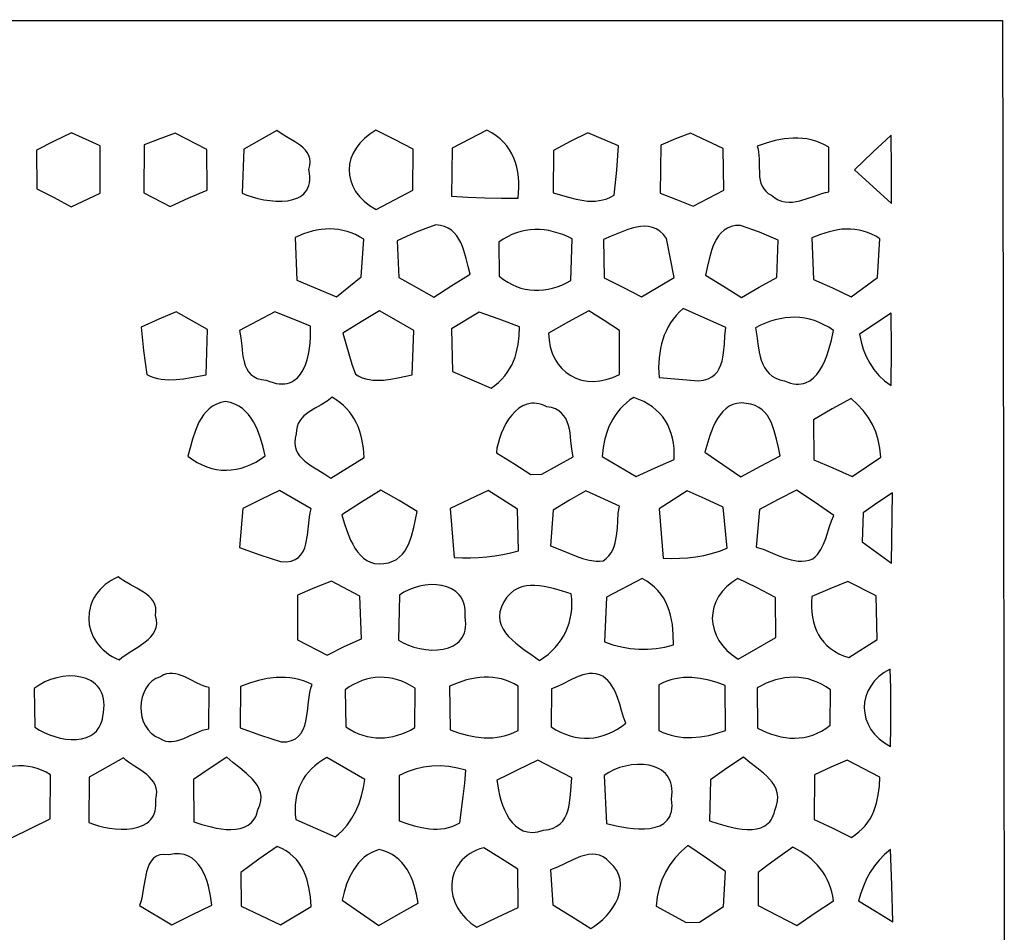
# Model space of a CAD drawing. Extents: x -95 to 95, y -126 to 126.
# Drawn here: x -69 to -38, y 97 to 126 of the extents above; entities that cross this region are included whole.
import ezdxf

# ---------------------------------------------------------------- set-up
doc = ezdxf.new("R2010")
doc.units = 0
doc.layers.add('PAGE_11', color=18, linetype='CONTINUOUS')

msp = doc.modelspace()

# ---------------------------------------------------------------- linework, layer by layer
at = {"layer": 'PAGE_11'}
for points in [[(-95.303, 125.52), (-81.016, 125.497), (-66.729, 125.495), (-52.441, 125.5), (-38.154, 125.498), (-38.122, 111.203), (-38.106, 96.908), (-38.104, 68.317), (-38.113, 39.726), (-38.111, 25.43), (-38.098, 11.135), (-45.251, 11.105), (-52.404, 11.087), (-66.709, 11.082), (-81.013, 11.093), (-95.316, 11.096), (-95.317, 68.308), (-95.316, 96.914)], [(-67.982, 121.496), (-67.973, 120.296), (-67.443, 120.027), (-66.914, 119.739), (-66.022, 120.162), (-66.022, 121.63), (-66.901, 122.027), (-67.441, 121.771)], [(-64.662, 121.656), (-64.666, 120.171), (-63.852, 119.756), (-63.283, 120.018), (-62.711, 120.261), (-62.723, 121.513), (-63.697, 122.014), (-64.178, 121.841)], [(-60.562, 122.1), (-61.586, 121.526), (-61.634, 120.166), (-61.487, 120.106), (-61.325, 120.05), (-61.15, 120.001), (-60.967, 119.961), (-60.78, 119.932), (-60.592, 119.916), (-60.409, 119.915), (-60.233, 119.93), (-60.068, 119.964), (-59.919, 120.019), (-59.851, 120.054), (-59.789, 120.096), (-59.733, 120.144), (-59.683, 120.198), (-59.64, 120.259), (-59.604, 120.326), (-59.576, 120.401), (-59.557, 120.484), (-59.546, 120.574), (-59.544, 120.671), (-59.552, 120.777), (-59.571, 120.892), (-59.541, 121.018), (-59.533, 121.132), (-59.545, 121.236), (-59.576, 121.331), (-59.622, 121.417), (-59.681, 121.496), (-59.753, 121.568), (-59.834, 121.635), (-60.015, 121.757), (-60.208, 121.87), (-60.396, 121.982)], [(-57.499, 119.661), (-56.358, 120.252), (-56.35, 121.526), (-56.927, 121.824), (-57.504, 122.105), (-57.693, 121.986), (-57.859, 121.854), (-58, 121.71), (-58.117, 121.557), (-58.208, 121.397), (-58.274, 121.23), (-58.315, 121.06), (-58.33, 120.888), (-58.319, 120.715), (-58.282, 120.545), (-58.219, 120.378), (-58.129, 120.216), (-58.013, 120.062), (-57.869, 119.916), (-57.698, 119.782)], [(-54.076, 122.105), (-55.152, 121.557), (-55.174, 120.071), (-54.66, 120.039), (-54.144, 120.018), (-53.628, 120.008), (-53.111, 120.007), (-53.097, 120.176), (-53.091, 120.341), (-53.093, 120.503), (-53.104, 120.661), (-53.124, 120.814), (-53.153, 120.963), (-53.193, 121.106), (-53.243, 121.243), (-53.304, 121.375), (-53.377, 121.501), (-53.461, 121.62), (-53.557, 121.732), (-53.667, 121.837), (-53.789, 121.934), (-53.925, 122.024)], [(-52.017, 121.483), (-52.03, 120.175), (-51.56, 120.038), (-51.322, 119.978), (-51.084, 119.934), (-50.965, 119.921), (-50.846, 119.916), (-50.727, 119.919), (-50.609, 119.932), (-50.492, 119.956), (-50.375, 119.991), (-50.259, 120.039), (-50.144, 120.101), (-50.064, 120.872), (-50.01, 121.63), (-50.958, 122.031), (-51.488, 121.767)], [(-48.705, 121.647), (-48.727, 120.166), (-48.219, 119.972), (-47.711, 119.76), (-46.759, 120.257), (-46.776, 121.544), (-47.788, 122.018), (-48.247, 121.838)], [(-42.728, 120.883), (-41.582, 119.842), (-41.582, 120.907), (-41.591, 121.958), (-42.163, 121.43)], [(-45.729, 121.617), (-45.704, 121.526), (-45.687, 121.428), (-45.672, 121.219), (-45.67, 120.999), (-45.663, 120.779), (-45.654, 120.672), (-45.638, 120.569), (-45.613, 120.471), (-45.577, 120.38), (-45.529, 120.297), (-45.467, 120.222), (-45.388, 120.158), (-45.29, 120.106), (-45.188, 120.022), (-45.084, 119.96), (-44.977, 119.917), (-44.868, 119.892), (-44.756, 119.883), (-44.644, 119.887), (-44.53, 119.902), (-44.416, 119.927), (-44.185, 119.995), (-43.956, 120.074), (-43.731, 120.149), (-43.62, 120.179), (-43.512, 120.201), (-43.52, 121.582), (-43.653, 121.657), (-43.788, 121.719), (-43.923, 121.769), (-44.06, 121.808), (-44.197, 121.837), (-44.335, 121.855), (-44.474, 121.864), (-44.614, 121.864), (-44.893, 121.839), (-45.173, 121.787), (-45.452, 121.711)], [(-59.997, 118.793), (-59.95, 117.481), (-58.723, 116.962), (-57.96, 117.58), (-57.878, 118.746), (-58.005, 118.82), (-58.133, 118.883), (-58.262, 118.937), (-58.394, 118.98), (-58.526, 119.014), (-58.659, 119.038), (-58.794, 119.052), (-58.928, 119.058), (-59.063, 119.054), (-59.198, 119.042), (-59.333, 119.021), (-59.468, 118.991), (-59.602, 118.953), (-59.735, 118.908)], [(-56.849, 118.694), (-56.793, 117.563), (-56.255, 117.261), (-55.716, 116.95), (-55.154, 117.31), (-54.588, 117.658), (-54.651, 117.894), (-54.715, 118.145), (-54.788, 118.397), (-54.832, 118.518), (-54.882, 118.635), (-54.939, 118.745), (-55.005, 118.846), (-55.082, 118.938), (-55.169, 119.017), (-55.269, 119.083), (-55.383, 119.133), (-55.511, 119.167), (-55.656, 119.182), (-55.958, 119.072), (-56.258, 118.954), (-56.554, 118.828)], [(-53.71, 118.647), (-53.692, 117.597), (-53.563, 117.499), (-53.432, 117.414), (-53.298, 117.341), (-53.164, 117.281), (-53.027, 117.234), (-52.89, 117.199), (-52.751, 117.176), (-52.612, 117.164), (-52.471, 117.164), (-52.33, 117.176), (-52.188, 117.198), (-52.046, 117.231), (-51.904, 117.274), (-51.762, 117.327), (-51.62, 117.39), (-51.479, 117.463), (-51.44, 118.755), (-51.585, 118.822), (-51.73, 118.882), (-51.875, 118.933), (-52.02, 118.974), (-52.165, 119.007), (-52.31, 119.029), (-52.454, 119.042), (-52.597, 119.044), (-52.74, 119.035), (-52.882, 119.015), (-53.024, 118.984), (-53.164, 118.941), (-53.302, 118.887), (-53.44, 118.819), (-53.575, 118.74)], [(-50.48, 118.737), (-50.454, 117.546), (-49.877, 117.261), (-49.3, 116.967), (-48.288, 117.559), (-48.529, 118.767), (-48.627, 118.89), (-48.733, 118.986), (-48.844, 119.057), (-48.96, 119.104), (-49.081, 119.132), (-49.205, 119.141), (-49.332, 119.134), (-49.461, 119.113), (-49.591, 119.081), (-49.722, 119.041), (-49.983, 118.941), (-50.238, 118.834)], [(-47.327, 117.627), (-46.768, 117.293), (-46.212, 116.945), (-45.669, 117.257), (-45.126, 117.559), (-45.083, 118.707), (-45.372, 118.835), (-45.662, 118.954), (-46.246, 119.169), (-46.397, 119.161), (-46.531, 119.133), (-46.649, 119.085), (-46.752, 119.021), (-46.843, 118.942), (-46.921, 118.85), (-46.989, 118.747), (-47.047, 118.634), (-47.097, 118.515), (-47.14, 118.389), (-47.211, 118.129), (-47.27, 117.87)], [(-44.037, 118.785), (-43.99, 117.502), (-43.408, 117.237), (-42.827, 116.962), (-42.013, 117.559), (-41.944, 118.755), (-42.07, 118.834), (-42.197, 118.9), (-42.325, 118.953), (-42.455, 118.995), (-42.585, 119.026), (-42.716, 119.046), (-42.847, 119.056), (-42.979, 119.056), (-43.112, 119.047), (-43.244, 119.03), (-43.51, 118.974), (-43.774, 118.89)], [(-64.748, 116.03), (-64.676, 115.305), (-64.58, 114.566), (-64.469, 114.513), (-64.358, 114.471), (-64.245, 114.44), (-64.132, 114.417), (-63.903, 114.398), (-63.672, 114.405), (-63.44, 114.431), (-63.207, 114.469), (-62.745, 114.553), (-62.702, 115.952), (-63.671, 116.501), (-64.209, 116.27)], [(-60.626, 116.496), (-61.716, 115.926), (-61.674, 115.697), (-61.646, 115.45), (-61.618, 115.199), (-61.598, 115.077), (-61.572, 114.959), (-61.537, 114.847), (-61.492, 114.743), (-61.435, 114.649), (-61.363, 114.567), (-61.274, 114.498), (-61.167, 114.444), (-61.039, 114.407), (-60.889, 114.389), (-60.781, 114.346), (-60.678, 114.313), (-60.581, 114.29), (-60.489, 114.276), (-60.402, 114.272), (-60.32, 114.277), (-60.243, 114.29), (-60.171, 114.311), (-60.104, 114.339), (-60.041, 114.375), (-59.927, 114.465), (-59.831, 114.578), (-59.749, 114.71), (-59.682, 114.859), (-59.628, 115.02), (-59.586, 115.19), (-59.556, 115.365), (-59.535, 115.542), (-59.524, 115.718), (-59.524, 116.052), (-60.076, 116.282)], [(-58.52, 115.836), (-58.341, 115.206), (-58.243, 114.887), (-58.133, 114.571), (-58.029, 114.512), (-57.924, 114.466), (-57.818, 114.431), (-57.71, 114.406), (-57.601, 114.391), (-57.491, 114.384), (-57.269, 114.39), (-57.046, 114.417), (-56.822, 114.458), (-56.38, 114.549), (-56.332, 115.918), (-56.866, 116.234), (-57.396, 116.531), (-57.958, 116.191)], [(-55.174, 115.974), (-55.139, 114.653), (-53.947, 114.139), (-53.826, 114.225), (-53.716, 114.318), (-53.616, 114.415), (-53.526, 114.518), (-53.445, 114.625), (-53.373, 114.737), (-53.31, 114.854), (-53.255, 114.974), (-53.208, 115.098), (-53.169, 115.225), (-53.111, 115.488), (-53.078, 115.76), (-53.068, 116.039), (-53.693, 116.272), (-54.317, 116.492)], [(-52.172, 115.844), (-52.157, 115.622), (-52.118, 115.414), (-52.058, 115.222), (-51.978, 115.046), (-51.879, 114.888), (-51.763, 114.749), (-51.631, 114.628), (-51.484, 114.529), (-51.325, 114.45), (-51.155, 114.393), (-50.974, 114.359), (-50.785, 114.35), (-50.59, 114.364), (-50.389, 114.405), (-50.184, 114.472), (-49.976, 114.566), (-49.98, 115.918), (-50.456, 116.232), (-50.932, 116.526), (-51.552, 116.192)], [(-48.761, 114.476), (-47.543, 114.372), (-47.383, 114.393), (-47.247, 114.434), (-47.133, 114.491), (-47.038, 114.565), (-46.96, 114.651), (-46.899, 114.75), (-46.85, 114.859), (-46.814, 114.977), (-46.787, 115.101), (-46.767, 115.231), (-46.743, 115.497), (-46.726, 115.762), (-46.698, 116.013), (-48.012, 116.604), (-48.126, 116.499), (-48.229, 116.389), (-48.321, 116.275), (-48.405, 116.156), (-48.478, 116.034), (-48.543, 115.907), (-48.599, 115.777), (-48.647, 115.644), (-48.686, 115.507), (-48.718, 115.367), (-48.759, 115.079), (-48.772, 114.781)], [(-41.595, 116.458), (-42.568, 115.81), (-42.52, 115.572), (-42.453, 115.342), (-42.365, 115.122), (-42.256, 114.914), (-42.125, 114.718), (-41.971, 114.537), (-41.793, 114.372), (-41.695, 114.296), (-41.591, 114.225), (-41.583, 115.349)], [(-45.777, 116.009), (-45.745, 115.763), (-45.713, 115.506), (-45.67, 115.249), (-45.64, 115.124), (-45.603, 115.003), (-45.558, 114.888), (-45.503, 114.78), (-45.436, 114.681), (-45.357, 114.592), (-45.263, 114.514), (-45.153, 114.449), (-45.027, 114.399), (-44.881, 114.364), (-44.788, 114.325), (-44.698, 114.297), (-44.612, 114.278), (-44.53, 114.268), (-44.451, 114.266), (-44.376, 114.272), (-44.304, 114.287), (-44.235, 114.308), (-44.107, 114.372), (-43.992, 114.459), (-43.888, 114.567), (-43.795, 114.693), (-43.713, 114.833), (-43.641, 114.984), (-43.577, 115.142), (-43.523, 115.304), (-43.437, 115.627), (-43.378, 115.926), (-43.522, 116.021), (-43.667, 116.102), (-43.814, 116.171), (-43.962, 116.227), (-44.111, 116.271), (-44.261, 116.302), (-44.412, 116.322), (-44.563, 116.33), (-44.715, 116.327), (-44.867, 116.313), (-45.019, 116.287), (-45.171, 116.252), (-45.323, 116.206), (-45.475, 116.15), (-45.626, 116.084)], [(-63.313, 112.045), (-63.167, 111.939), (-63.02, 111.847), (-62.872, 111.771), (-62.722, 111.709), (-62.572, 111.662), (-62.422, 111.63), (-62.271, 111.611), (-62.119, 111.607), (-61.968, 111.616), (-61.817, 111.639), (-61.665, 111.675), (-61.515, 111.724), (-61.365, 111.787), (-61.215, 111.862), (-61.066, 111.949), (-60.919, 112.049), (-60.985, 112.321), (-61.063, 112.595), (-61.16, 112.859), (-61.218, 112.985), (-61.282, 113.106), (-61.355, 113.22), (-61.436, 113.326), (-61.526, 113.422), (-61.627, 113.509), (-61.738, 113.584), (-61.862, 113.646), (-61.997, 113.695), (-62.146, 113.729), (-62.293, 113.696), (-62.426, 113.647), (-62.544, 113.583), (-62.65, 113.505), (-62.743, 113.416), (-62.827, 113.316), (-62.9, 113.206), (-62.966, 113.089), (-63.075, 112.838), (-63.164, 112.572), (-63.24, 112.304)], [(-59.963, 112.732), (-59.998, 112.593), (-60.009, 112.465), (-59.998, 112.349), (-59.969, 112.241), (-59.921, 112.143), (-59.859, 112.052), (-59.784, 111.968), (-59.699, 111.89), (-59.504, 111.747), (-59.294, 111.616), (-59.085, 111.489), (-58.895, 111.359), (-57.87, 112.006), (-57.89, 112.294), (-57.935, 112.569), (-57.967, 112.702), (-58.007, 112.831), (-58.054, 112.956), (-58.109, 113.077), (-58.171, 113.193), (-58.242, 113.305), (-58.321, 113.411), (-58.409, 113.513), (-58.506, 113.609), (-58.612, 113.7), (-58.727, 113.784), (-58.852, 113.863), (-59.012, 113.741), (-59.193, 113.631), (-59.38, 113.524), (-59.562, 113.41), (-59.647, 113.349), (-59.725, 113.283), (-59.795, 113.211), (-59.855, 113.133), (-59.903, 113.047), (-59.938, 112.952), (-59.959, 112.847)], [(-49.541, 113.858), (-49.658, 113.778), (-49.766, 113.692), (-49.866, 113.601), (-49.958, 113.505), (-50.042, 113.404), (-50.119, 113.299), (-50.189, 113.189), (-50.251, 113.075), (-50.306, 112.957), (-50.355, 112.836), (-50.433, 112.581), (-50.487, 112.314), (-50.519, 112.036), (-49.468, 111.415), (-48.882, 111.682), (-48.296, 111.937), (-48.291, 112.111), (-48.297, 112.279), (-48.314, 112.439), (-48.342, 112.593), (-48.381, 112.74), (-48.432, 112.88), (-48.493, 113.012), (-48.565, 113.137), (-48.648, 113.255), (-48.743, 113.365), (-48.848, 113.467), (-48.964, 113.562), (-49.092, 113.648), (-49.23, 113.727), (-49.38, 113.797)], [(-43.994, 113.168), (-43.985, 111.924), (-43.391, 111.678), (-42.797, 111.419), (-41.914, 112.015), (-41.937, 112.286), (-41.989, 112.544), (-42.067, 112.791), (-42.171, 113.024), (-42.3, 113.244), (-42.453, 113.45), (-42.631, 113.642), (-42.831, 113.82), (-43.413, 113.503)], [(-53.783, 112.144), (-53.249, 111.82), (-52.715, 111.479), (-52.383, 111.488), (-51.414, 112.023), (-51.452, 112.262), (-51.479, 112.511), (-51.509, 112.758), (-51.53, 112.877), (-51.558, 112.992), (-51.594, 113.1), (-51.639, 113.201), (-51.697, 113.292), (-51.769, 113.374), (-51.856, 113.443), (-51.96, 113.499), (-52.084, 113.54), (-52.228, 113.565), (-52.309, 113.605), (-52.389, 113.637), (-52.467, 113.659), (-52.543, 113.673), (-52.618, 113.679), (-52.69, 113.676), (-52.83, 113.651), (-52.962, 113.598), (-53.086, 113.522), (-53.201, 113.426), (-53.308, 113.313), (-53.404, 113.185), (-53.491, 113.046), (-53.568, 112.898), (-53.634, 112.746), (-53.689, 112.591), (-53.732, 112.437), (-53.764, 112.287)], [(-47.344, 112.161), (-46.789, 111.79), (-46.233, 111.402), (-45.628, 111.736), (-45.023, 112.054), (-45.075, 112.306), (-45.131, 112.568), (-45.2, 112.828), (-45.242, 112.953), (-45.291, 113.074), (-45.348, 113.187), (-45.415, 113.293), (-45.491, 113.389), (-45.579, 113.474), (-45.68, 113.547), (-45.794, 113.605), (-45.924, 113.647), (-46.07, 113.673), (-46.218, 113.685), (-46.354, 113.672), (-46.479, 113.637), (-46.592, 113.582), (-46.696, 113.508), (-46.79, 113.42), (-46.876, 113.317), (-46.953, 113.204), (-47.022, 113.081), (-47.084, 112.952), (-47.19, 112.682)], [(-61.617, 110.422), (-61.716, 109.217), (-61.085, 108.995), (-60.445, 108.785), (-60.27, 108.782), (-60.123, 108.805), (-59.999, 108.85), (-59.898, 108.916), (-59.817, 108.999), (-59.752, 109.098), (-59.702, 109.211), (-59.664, 109.334), (-59.615, 109.602), (-59.586, 109.884), (-59.556, 110.161), (-59.535, 110.291), (-59.506, 110.413), (-60.484, 110.979), (-61.052, 110.703)], [(-58.555, 110.227), (-58.483, 109.983), (-58.394, 109.718), (-58.285, 109.451), (-58.22, 109.323), (-58.149, 109.201), (-58.07, 109.087), (-57.983, 108.985), (-57.887, 108.895), (-57.782, 108.821), (-57.667, 108.765), (-57.542, 108.728), (-57.406, 108.714), (-57.258, 108.725), (-57.113, 108.752), (-56.984, 108.796), (-56.87, 108.855), (-56.77, 108.929), (-56.684, 109.015), (-56.608, 109.112), (-56.544, 109.218), (-56.488, 109.332), (-56.399, 109.577), (-56.332, 109.835), (-56.278, 110.091), (-56.225, 110.335), (-56.787, 110.672), (-57.349, 110.996), (-57.952, 110.618)], [(-55.208, 110.422), (-55.084, 108.915), (-54.832, 108.906), (-54.581, 108.905), (-54.33, 108.914), (-54.081, 108.932), (-53.833, 108.961), (-53.586, 109.001), (-53.341, 109.053), (-53.098, 109.118), (-53.128, 110.409), (-54.041, 110.979), (-54.626, 110.705)], [(-45.656, 110.396), (-45.76, 109.234), (-45.545, 109.166), (-45.331, 109.081), (-45.116, 108.99), (-44.899, 108.906), (-44.681, 108.839), (-44.571, 108.817), (-44.46, 108.804), (-44.348, 108.801), (-44.236, 108.81), (-44.122, 108.833), (-44.007, 108.871), (-43.935, 108.936), (-43.872, 109.006), (-43.764, 109.159), (-43.679, 109.327), (-43.61, 109.504), (-43.492, 109.868), (-43.431, 110.046), (-43.361, 110.214), (-43.94, 110.609), (-44.515, 110.991), (-45.086, 110.7)], [(-52.03, 110.378), (-52.116, 109.269), (-51.719, 109.116), (-51.321, 108.952), (-51.119, 108.883), (-50.913, 108.831), (-50.702, 108.804), (-50.594, 108.801), (-50.484, 108.807), (-50.388, 108.883), (-50.307, 108.967), (-50.24, 109.058), (-50.187, 109.154), (-50.144, 109.256), (-50.112, 109.363), (-50.069, 109.586), (-50.048, 109.817), (-50.035, 110.05), (-50.018, 110.278), (-49.985, 110.495), (-51.022, 110.974), (-51.528, 110.683)], [(-48.757, 110.413), (-48.636, 108.889), (-48.382, 108.884), (-48.128, 108.89), (-47.877, 108.907), (-47.627, 108.936), (-47.38, 108.98), (-47.136, 109.038), (-46.896, 109.113), (-46.66, 109.204), (-46.78, 110.469), (-47.34, 110.728), (-47.896, 110.974)], [(-42.452, 110.288), (-42.491, 109.394), (-42.036, 109.072), (-41.578, 108.738), (-41.556, 110.909), (-42.006, 110.608)], [(-65.458, 108.319), (-65.57, 108.266), (-65.675, 108.207), (-65.773, 108.143), (-65.863, 108.075), (-65.946, 108.002), (-66.021, 107.926), (-66.089, 107.846), (-66.15, 107.763), (-66.203, 107.677), (-66.25, 107.588), (-66.32, 107.406), (-66.361, 107.217), (-66.373, 107.026), (-66.356, 106.836), (-66.31, 106.648), (-66.235, 106.467), (-66.187, 106.379), (-66.132, 106.294), (-66.069, 106.212), (-65.999, 106.133), (-65.922, 106.058), (-65.837, 105.987), (-65.746, 105.92), (-65.647, 105.858), (-65.541, 105.801), (-65.428, 105.75), (-65.344, 105.825), (-65.25, 105.896), (-65.044, 106.031), (-64.829, 106.165), (-64.624, 106.306), (-64.532, 106.382), (-64.45, 106.464), (-64.381, 106.551), (-64.326, 106.645), (-64.289, 106.748), (-64.272, 106.861), (-64.278, 106.984), (-64.308, 107.119), (-64.294, 107.245), (-64.302, 107.358), (-64.329, 107.461), (-64.373, 107.553), (-64.433, 107.637), (-64.506, 107.713), (-64.589, 107.782), (-64.681, 107.847), (-64.882, 107.965), (-65.09, 108.076), (-65.288, 108.191), (-65.378, 108.253)], [(-49.283, 108.263), (-50.385, 107.693), (-50.441, 106.311), (-50.182, 106.219), (-49.92, 106.15), (-49.655, 106.104), (-49.389, 106.08), (-49.12, 106.079), (-48.851, 106.101), (-48.582, 106.145), (-48.313, 106.212), (-48.32, 106.531), (-48.349, 106.84), (-48.374, 106.988), (-48.406, 107.133), (-48.447, 107.274), (-48.496, 107.409), (-48.555, 107.539), (-48.624, 107.663), (-48.703, 107.781), (-48.794, 107.893), (-48.897, 107.997), (-49.012, 108.094), (-49.14, 108.182)], [(-46.315, 105.772), (-45.153, 106.445), (-45.161, 107.68), (-45.746, 107.982), (-46.328, 108.267), (-46.514, 108.142), (-46.675, 108.005), (-46.811, 107.859), (-46.921, 107.704), (-47.007, 107.542), (-47.068, 107.375), (-47.104, 107.205), (-47.115, 107.032), (-47.101, 106.86), (-47.062, 106.688), (-46.999, 106.519), (-46.911, 106.355), (-46.799, 106.196), (-46.662, 106.045), (-46.501, 105.903)], [(-59.92, 107.749), (-59.929, 106.372), (-59.011, 105.901), (-58.481, 106.16), (-57.947, 106.402), (-57.999, 107.719), (-58.873, 108.181), (-59.397, 107.973)], [(-56.776, 107.754), (-56.806, 106.359), (-56.66, 106.276), (-56.499, 106.205), (-56.327, 106.146), (-56.148, 106.1), (-55.964, 106.07), (-55.781, 106.055), (-55.601, 106.058), (-55.428, 106.08), (-55.266, 106.121), (-55.119, 106.184), (-55.052, 106.224), (-54.99, 106.27), (-54.933, 106.321), (-54.883, 106.379), (-54.839, 106.443), (-54.801, 106.513), (-54.771, 106.59), (-54.749, 106.674), (-54.735, 106.765), (-54.73, 106.862), (-54.734, 106.967), (-54.748, 107.08), (-54.743, 107.188), (-54.747, 107.288), (-54.76, 107.383), (-54.779, 107.47), (-54.807, 107.551), (-54.841, 107.626), (-54.881, 107.695), (-54.928, 107.757), (-54.98, 107.813), (-55.037, 107.864), (-55.166, 107.948), (-55.311, 108.01), (-55.468, 108.051), (-55.634, 108.073), (-55.806, 108.075), (-55.981, 108.06), (-56.155, 108.028), (-56.325, 107.981), (-56.487, 107.918), (-56.639, 107.842)], [(-53.55, 107.546), (-53.629, 107.386), (-53.674, 107.234), (-53.688, 107.09), (-53.675, 106.954), (-53.637, 106.824), (-53.578, 106.701), (-53.5, 106.584), (-53.406, 106.473), (-53.3, 106.366), (-53.183, 106.265), (-52.934, 106.075), (-52.681, 105.899), (-52.448, 105.733), (-52.314, 105.825), (-52.189, 105.923), (-52.074, 106.026), (-51.968, 106.135), (-51.872, 106.248), (-51.786, 106.366), (-51.709, 106.489), (-51.642, 106.616), (-51.586, 106.748), (-51.539, 106.884), (-51.502, 107.025), (-51.475, 107.17), (-51.458, 107.318), (-51.452, 107.471), (-51.456, 107.628), (-51.47, 107.788), (-51.739, 107.872), (-52.02, 107.954), (-52.307, 108.019), (-52.45, 108.041), (-52.591, 108.052), (-52.73, 108.052), (-52.865, 108.037), (-52.996, 108.006), (-53.121, 107.958), (-53.24, 107.89), (-53.352, 107.799), (-53.456, 107.686)], [(-44.041, 107.706), (-44.05, 107.54), (-44.05, 107.379), (-44.04, 107.222), (-44.02, 107.071), (-43.99, 106.925), (-43.95, 106.786), (-43.898, 106.653), (-43.836, 106.527), (-43.762, 106.408), (-43.676, 106.297), (-43.578, 106.195), (-43.468, 106.101), (-43.346, 106.017), (-43.21, 105.942), (-43.062, 105.877), (-42.9, 105.823), (-42.026, 106.38), (-42.052, 107.732), (-42.93, 108.176), (-43.486, 107.949)], [(-68.051, 104.865), (-68.033, 103.669), (-67.895, 103.584), (-67.745, 103.507), (-67.585, 103.439), (-67.42, 103.382), (-67.25, 103.337), (-67.08, 103.306), (-66.911, 103.29), (-66.747, 103.291), (-66.59, 103.311), (-66.443, 103.352), (-66.308, 103.415), (-66.246, 103.455), (-66.189, 103.501), (-66.136, 103.554), (-66.087, 103.613), (-66.044, 103.679), (-66.007, 103.752), (-65.975, 103.832), (-65.95, 103.92), (-65.931, 104.015), (-65.919, 104.118), (-65.904, 104.237), (-65.899, 104.35), (-65.903, 104.455), (-65.917, 104.553), (-65.939, 104.644), (-65.969, 104.729), (-66.007, 104.807), (-66.052, 104.878), (-66.104, 104.943), (-66.162, 105.001), (-66.225, 105.054), (-66.294, 105.1), (-66.446, 105.173), (-66.613, 105.223), (-66.792, 105.25), (-66.979, 105.255), (-67.169, 105.239), (-67.36, 105.202), (-67.548, 105.146), (-67.728, 105.07), (-67.897, 104.976)], [(-64.157, 105.232), (-64.298, 105.172), (-64.419, 105.09), (-64.523, 104.988), (-64.608, 104.869), (-64.674, 104.738), (-64.722, 104.596), (-64.752, 104.447), (-64.763, 104.295), (-64.756, 104.142), (-64.73, 103.992), (-64.685, 103.849), (-64.622, 103.714), (-64.54, 103.592), (-64.44, 103.485), (-64.321, 103.398), (-64.184, 103.332), (-64.092, 103.28), (-64, 103.246), (-63.907, 103.229), (-63.813, 103.227), (-63.718, 103.238), (-63.622, 103.259), (-63.43, 103.327), (-63.237, 103.413), (-63.045, 103.502), (-62.855, 103.578), (-62.761, 103.607), (-62.667, 103.626), (-62.65, 104.9), (-62.743, 104.922), (-62.836, 104.954), (-63.024, 105.037), (-63.215, 105.133), (-63.405, 105.226), (-63.596, 105.299), (-63.691, 105.322), (-63.786, 105.335), (-63.88, 105.334), (-63.973, 105.318), (-64.066, 105.285)], [(-61.681, 104.925), (-61.69, 103.652), (-61.064, 103.428), (-60.432, 103.22), (-60.258, 103.226), (-60.182, 103.239), (-60.112, 103.259), (-59.991, 103.316), (-59.892, 103.394), (-59.813, 103.49), (-59.751, 103.603), (-59.703, 103.728), (-59.667, 103.864), (-59.619, 104.156), (-59.584, 104.456), (-59.541, 104.743), (-59.509, 104.874), (-59.468, 104.994), (-59.605, 105.054), (-59.743, 105.103), (-59.882, 105.143), (-60.021, 105.172), (-60.16, 105.193), (-60.299, 105.205), (-60.438, 105.209), (-60.578, 105.204), (-60.856, 105.173), (-61.133, 105.114), (-61.408, 105.03)], [(-58.455, 104.826), (-58.43, 103.682), (-58.301, 103.601), (-58.17, 103.531), (-58.039, 103.472), (-57.907, 103.425), (-57.774, 103.388), (-57.64, 103.362), (-57.506, 103.346), (-57.372, 103.341), (-57.237, 103.346), (-57.102, 103.361), (-56.967, 103.387), (-56.833, 103.422), (-56.698, 103.467), (-56.564, 103.522), (-56.431, 103.586), (-56.298, 103.66), (-56.294, 104.882), (-56.43, 104.963), (-56.566, 105.032), (-56.702, 105.09), (-56.839, 105.137), (-56.976, 105.174), (-57.113, 105.199), (-57.249, 105.212), (-57.386, 105.215), (-57.522, 105.206), (-57.658, 105.186), (-57.793, 105.155), (-57.927, 105.112), (-58.061, 105.058), (-58.193, 104.992), (-58.325, 104.915)], [(-55.23, 104.938), (-55.213, 103.595), (-54.951, 103.502), (-54.688, 103.426), (-54.424, 103.373), (-54.159, 103.346), (-54.026, 103.343), (-53.894, 103.349), (-53.762, 103.362), (-53.631, 103.384), (-53.5, 103.416), (-53.37, 103.457), (-53.24, 103.508), (-53.111, 103.57), (-53.107, 104.943), (-53.236, 105.015), (-53.366, 105.076), (-53.497, 105.125), (-53.63, 105.163), (-53.763, 105.191), (-53.897, 105.208), (-54.031, 105.217), (-54.165, 105.216), (-54.299, 105.206), (-54.434, 105.189), (-54.702, 105.131), (-54.968, 105.046)], [(-52.086, 104.856), (-52.09, 103.686), (-51.945, 103.596), (-51.799, 103.519), (-51.652, 103.455), (-51.506, 103.404), (-51.359, 103.367), (-51.212, 103.342), (-51.066, 103.331), (-50.92, 103.332), (-50.775, 103.346), (-50.63, 103.373), (-50.486, 103.412), (-50.343, 103.464), (-50.2, 103.528), (-50.06, 103.604), (-49.92, 103.693), (-49.782, 103.794), (-49.854, 103.986), (-49.916, 104.185), (-49.975, 104.387), (-50.039, 104.586), (-50.116, 104.776), (-50.162, 104.867), (-50.213, 104.953), (-50.271, 105.035), (-50.337, 105.111), (-50.412, 105.181), (-50.497, 105.245), (-50.603, 105.29), (-50.708, 105.317), (-50.812, 105.329), (-50.914, 105.327), (-51.014, 105.313), (-51.114, 105.289), (-51.311, 105.216), (-51.505, 105.122), (-51.698, 105.021), (-51.892, 104.928)], [(-48.77, 104.981), (-48.77, 103.574), (-48.644, 103.514), (-48.518, 103.465), (-48.39, 103.425), (-48.262, 103.394), (-48.134, 103.372), (-48.005, 103.358), (-47.746, 103.353), (-47.486, 103.375), (-47.226, 103.421), (-46.968, 103.487), (-46.711, 103.57), (-46.716, 104.96), (-46.97, 105.055), (-47.227, 105.13), (-47.486, 105.181), (-47.746, 105.207), (-47.876, 105.209), (-48.006, 105.203), (-48.135, 105.189), (-48.264, 105.166), (-48.392, 105.135), (-48.519, 105.093), (-48.645, 105.043)], [(-45.734, 104.891), (-45.721, 103.639), (-45.434, 103.51), (-45.291, 103.457), (-45.147, 103.413), (-45.003, 103.378), (-44.86, 103.353), (-44.717, 103.338), (-44.574, 103.333), (-44.433, 103.34), (-44.292, 103.357), (-44.152, 103.387), (-44.013, 103.43), (-43.876, 103.485), (-43.74, 103.554), (-43.605, 103.637), (-43.473, 103.734), (-43.469, 104.826), (-43.604, 104.919), (-43.74, 104.999), (-43.878, 105.066), (-44.017, 105.12), (-44.157, 105.162), (-44.299, 105.191), (-44.441, 105.208), (-44.583, 105.215), (-44.727, 105.209), (-44.871, 105.194), (-45.015, 105.167), (-45.159, 105.131), (-45.303, 105.085), (-45.447, 105.029), (-45.591, 104.964)], [(-41.612, 103.077), (-41.603, 103.681), (-41.601, 104.28), (-41.606, 104.876), (-41.621, 105.469), (-41.81, 105.359), (-41.974, 105.234), (-42.112, 105.095), (-42.225, 104.944), (-42.312, 104.785), (-42.374, 104.619), (-42.411, 104.448), (-42.423, 104.275), (-42.409, 104.102), (-42.37, 103.931), (-42.306, 103.765), (-42.218, 103.605), (-42.104, 103.454), (-41.965, 103.314), (-41.801, 103.188)], [(-69.756, 102.084), (-69.697, 101.824), (-69.62, 101.572), (-69.525, 101.328), (-69.41, 101.093), (-69.277, 100.868), (-69.125, 100.654), (-68.953, 100.45), (-68.761, 100.258), (-67.56, 100.841), (-67.551, 102.205), (-67.689, 102.284), (-67.827, 102.349), (-67.966, 102.4), (-68.106, 102.438), (-68.245, 102.464), (-68.385, 102.479), (-68.525, 102.481), (-68.665, 102.473), (-68.804, 102.455), (-68.943, 102.427), (-69.081, 102.39), (-69.218, 102.344), (-69.49, 102.229)], [(-65.299, 102.727), (-66.358, 102.132), (-66.367, 100.729), (-66.228, 100.676), (-66.073, 100.628), (-65.906, 100.587), (-65.731, 100.555), (-65.552, 100.534), (-65.371, 100.524), (-65.192, 100.528), (-65.02, 100.547), (-64.858, 100.583), (-64.709, 100.638), (-64.578, 100.712), (-64.52, 100.758), (-64.467, 100.809), (-64.421, 100.867), (-64.381, 100.93), (-64.348, 101), (-64.322, 101.076), (-64.305, 101.159), (-64.296, 101.248), (-64.295, 101.345), (-64.304, 101.45), (-64.278, 101.575), (-64.273, 101.69), (-64.288, 101.795), (-64.32, 101.892), (-64.368, 101.981), (-64.429, 102.063), (-64.501, 102.14), (-64.582, 102.212), (-64.762, 102.344), (-64.953, 102.47), (-65.138, 102.595), (-65.222, 102.66)], [(-63.137, 102.058), (-63.128, 100.746), (-62.875, 100.668), (-62.587, 100.592), (-62.436, 100.56), (-62.283, 100.535), (-62.13, 100.518), (-61.98, 100.513), (-61.834, 100.52), (-61.696, 100.543), (-61.568, 100.584), (-61.451, 100.644), (-61.348, 100.726), (-61.262, 100.831), (-61.225, 100.893), (-61.194, 100.962), (-61.147, 101.122), (-61.088, 101.267), (-61.056, 101.402), (-61.05, 101.53), (-61.066, 101.65), (-61.103, 101.763), (-61.158, 101.869), (-61.227, 101.97), (-61.309, 102.067), (-61.499, 102.248), (-61.709, 102.418), (-61.917, 102.583), (-62.103, 102.749), (-62.62, 102.412)], [(-59.976, 100.819), (-59.366, 100.56), (-58.757, 100.284), (-58.654, 100.37), (-58.557, 100.46), (-58.469, 100.554), (-58.387, 100.653), (-58.243, 100.861), (-58.123, 101.083), (-58.025, 101.316), (-57.948, 101.558), (-57.888, 101.808), (-57.844, 102.063), (-59.02, 102.736), (-59.152, 102.659), (-59.274, 102.575), (-59.388, 102.485), (-59.492, 102.389), (-59.587, 102.287), (-59.673, 102.179), (-59.748, 102.066), (-59.814, 101.948), (-59.87, 101.824), (-59.916, 101.695), (-59.952, 101.561), (-59.978, 101.422), (-59.993, 101.278), (-59.998, 101.13), (-59.992, 100.977)], [(-56.785, 102.179), (-56.785, 100.78), (-56.552, 100.703), (-56.318, 100.632), (-56.083, 100.574), (-55.847, 100.535), (-55.729, 100.525), (-55.611, 100.523), (-55.494, 100.53), (-55.377, 100.545), (-55.261, 100.571), (-55.145, 100.609), (-55.03, 100.658), (-54.916, 100.72), (-54.806, 101.536), (-54.762, 101.941), (-54.726, 102.343), (-54.988, 102.413), (-55.25, 102.457), (-55.512, 102.476), (-55.773, 102.469), (-56.031, 102.435), (-56.287, 102.376), (-56.538, 102.291)], [(-53.766, 102.033), (-53.721, 101.735), (-53.687, 101.579), (-53.645, 101.423), (-53.594, 101.269), (-53.534, 101.119), (-53.465, 100.977), (-53.385, 100.846), (-53.295, 100.727), (-53.193, 100.624), (-53.08, 100.54), (-52.955, 100.476), (-52.817, 100.437), (-52.666, 100.425), (-52.501, 100.442), (-52.323, 100.491), (-52.165, 100.517), (-52.03, 100.56), (-51.914, 100.618), (-51.817, 100.69), (-51.736, 100.775), (-51.67, 100.87), (-51.618, 100.975), (-51.576, 101.089), (-51.545, 101.208), (-51.521, 101.333), (-51.492, 101.593), (-51.473, 101.856), (-51.453, 102.11), (-52.508, 102.65), (-53.137, 102.351), (-53.452, 102.196)], [(-50.458, 102.183), (-50.381, 100.703), (-50.08, 100.626), (-49.737, 100.563), (-49.559, 100.543), (-49.381, 100.532), (-49.207, 100.533), (-49.04, 100.549), (-48.883, 100.581), (-48.74, 100.632), (-48.615, 100.704), (-48.56, 100.749), (-48.511, 100.799), (-48.468, 100.856), (-48.431, 100.919), (-48.402, 100.99), (-48.38, 101.067), (-48.365, 101.152), (-48.359, 101.245), (-48.362, 101.345), (-48.374, 101.454), (-48.36, 101.569), (-48.356, 101.677), (-48.361, 101.778), (-48.376, 101.872), (-48.398, 101.958), (-48.429, 102.039), (-48.467, 102.112), (-48.512, 102.179), (-48.564, 102.239), (-48.622, 102.293), (-48.685, 102.342), (-48.754, 102.384), (-48.904, 102.451), (-49.069, 102.496), (-49.245, 102.519), (-49.427, 102.523), (-49.613, 102.507), (-49.799, 102.474), (-49.98, 102.424), (-50.153, 102.358), (-50.313, 102.277)], [(-47.176, 102.05), (-47.203, 100.78), (-46.949, 100.7), (-46.658, 100.615), (-46.348, 100.547), (-46.191, 100.525), (-46.037, 100.513), (-45.889, 100.515), (-45.747, 100.533), (-45.615, 100.569), (-45.495, 100.626), (-45.389, 100.705), (-45.342, 100.754), (-45.3, 100.81), (-45.263, 100.872), (-45.231, 100.942), (-45.204, 101.019), (-45.183, 101.104), (-45.128, 101.254), (-45.1, 101.394), (-45.095, 101.525), (-45.111, 101.647), (-45.147, 101.762), (-45.199, 101.871), (-45.266, 101.973), (-45.345, 102.07), (-45.434, 102.163), (-45.531, 102.252), (-45.74, 102.421), (-45.955, 102.583), (-46.156, 102.745), (-46.666, 102.405)], [(-43.964, 102.201), (-43.968, 100.828), (-43.395, 100.559), (-42.822, 100.271), (-42.699, 100.351), (-42.587, 100.438), (-42.487, 100.532), (-42.396, 100.631), (-42.316, 100.736), (-42.245, 100.845), (-42.183, 100.96), (-42.13, 101.078), (-42.084, 101.201), (-42.046, 101.327), (-41.99, 101.587), (-41.957, 101.857), (-41.944, 102.132), (-42.956, 102.65), (-43.46, 102.434)], [(-64.808, 98.168), (-63.809, 97.573), (-63.192, 97.881), (-62.573, 98.177), (-62.61, 98.462), (-62.673, 98.76), (-62.716, 98.908), (-62.767, 99.051), (-62.827, 99.189), (-62.898, 99.317), (-62.979, 99.435), (-63.071, 99.538), (-63.175, 99.625), (-63.291, 99.694), (-63.421, 99.742), (-63.564, 99.767), (-63.722, 99.765), (-63.895, 99.736), (-64.047, 99.747), (-64.175, 99.73), (-64.283, 99.688), (-64.372, 99.624), (-64.445, 99.541), (-64.503, 99.442), (-64.55, 99.328), (-64.587, 99.205), (-64.642, 98.936), (-64.685, 98.658), (-64.734, 98.395), (-64.767, 98.276)], [(-61.677, 99.183), (-61.66, 98.142), (-61.052, 97.863), (-60.445, 97.568), (-59.502, 98.138), (-59.526, 98.435), (-59.571, 98.722), (-59.602, 98.86), (-59.64, 98.994), (-59.686, 99.123), (-59.74, 99.247), (-59.803, 99.365), (-59.876, 99.478), (-59.959, 99.583), (-60.053, 99.681), (-60.159, 99.771), (-60.277, 99.853), (-60.408, 99.926), (-60.553, 99.99), (-61.115, 99.595)], [(-58.55, 98.328), (-57.982, 97.945), (-57.413, 97.547), (-56.806, 97.902), (-56.199, 98.242), (-56.25, 98.516), (-56.322, 98.785), (-56.367, 98.916), (-56.419, 99.042), (-56.477, 99.164), (-56.543, 99.281), (-56.618, 99.39), (-56.701, 99.492), (-56.793, 99.586), (-56.894, 99.67), (-57.006, 99.744), (-57.128, 99.807), (-57.261, 99.858), (-57.405, 99.895), (-57.532, 99.85), (-57.651, 99.795), (-57.76, 99.729), (-57.861, 99.655), (-57.953, 99.573), (-58.038, 99.483), (-58.115, 99.386), (-58.186, 99.283), (-58.308, 99.062), (-58.407, 98.825), (-58.487, 98.579)], [(-54.382, 97.495), (-53.749, 97.806), (-53.115, 98.108), (-53.124, 99.286), (-53.651, 99.627), (-54.175, 99.951), (-54.292, 99.914), (-54.401, 99.871), (-54.503, 99.822), (-54.597, 99.768), (-54.684, 99.708), (-54.763, 99.644), (-54.835, 99.576), (-54.9, 99.504), (-54.957, 99.428), (-55.008, 99.349), (-55.087, 99.182), (-55.137, 99.007), (-55.16, 98.825), (-55.155, 98.64), (-55.123, 98.455), (-55.064, 98.273), (-54.979, 98.095), (-54.868, 97.926), (-54.731, 97.768), (-54.569, 97.623)], [(-52.112, 99.269), (-52.035, 98.185), (-51.453, 97.829), (-50.871, 97.461), (-50.742, 97.538), (-50.617, 97.63), (-50.496, 97.734), (-50.382, 97.849), (-50.277, 97.972), (-50.184, 98.104), (-50.103, 98.242), (-50.037, 98.384), (-49.988, 98.529), (-49.958, 98.675), (-49.949, 98.822), (-49.962, 98.967), (-50, 99.108), (-50.065, 99.245), (-50.158, 99.376), (-50.282, 99.498), (-50.382, 99.598), (-50.488, 99.671), (-50.597, 99.719), (-50.709, 99.745), (-50.824, 99.751), (-50.942, 99.741), (-51.061, 99.716), (-51.181, 99.68), (-51.422, 99.582), (-51.66, 99.467), (-51.892, 99.356)], [(-47.87, 100.016), (-48.081, 99.835), (-48.267, 99.638), (-48.428, 99.426), (-48.564, 99.199), (-48.675, 98.957), (-48.76, 98.702), (-48.819, 98.433), (-48.852, 98.151), (-47.922, 97.641), (-47.508, 97.655), (-46.772, 98.138), (-46.711, 99.222), (-47.291, 99.627)], [(-45.704, 99.187), (-45.695, 98.164), (-45.1, 97.863), (-44.502, 97.547), (-43.938, 97.938), (-43.374, 98.311), (-43.395, 98.455), (-43.426, 98.593), (-43.465, 98.726), (-43.513, 98.853), (-43.568, 98.975), (-43.632, 99.091), (-43.703, 99.203), (-43.781, 99.309), (-43.866, 99.41), (-43.958, 99.505), (-44.056, 99.596), (-44.16, 99.681), (-44.386, 99.837), (-44.631, 99.973), (-45.168, 99.588), (-45.436, 99.392)], [(-42.603, 98.311), (-42.077, 97.997), (-41.544, 97.668), (-41.572, 98.792), (-41.617, 99.9), (-41.799, 99.743), (-41.963, 99.572), (-42.11, 99.389), (-42.239, 99.193), (-42.352, 98.986), (-42.45, 98.769), (-42.533, 98.544)]]:
    msp.add_lwpolyline(points, close=True, dxfattribs=at)

doc.saveas('drawing.dxf')
